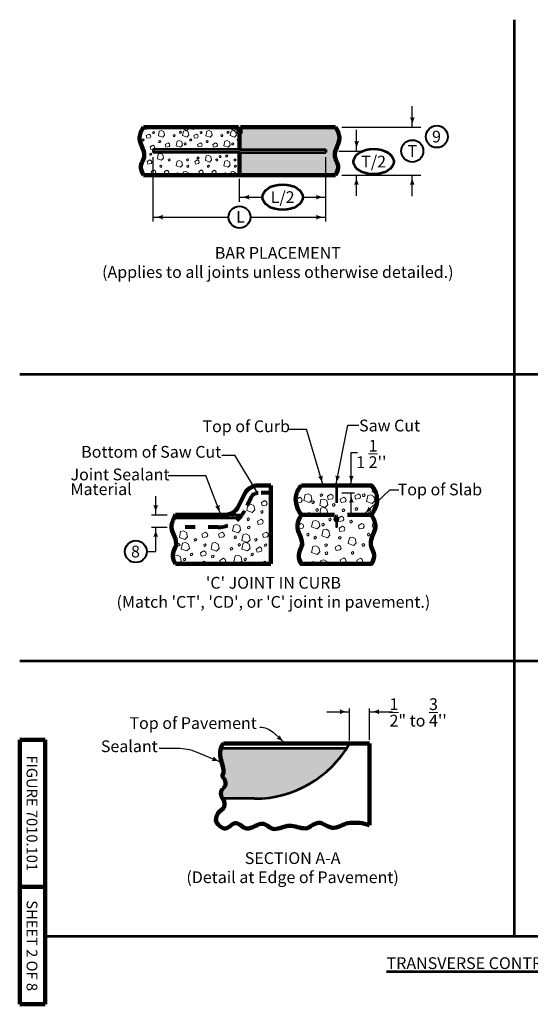
# Model space of a CAD drawing. Units: feet. Extents: x 10333 to 38756, y 8976 to 10990.
# Drawn here: x 13933 to 14975, y 8980 to 10990 of the extents above; entities that cross this region are included whole.
import ezdxf
from ezdxf.enums import TextEntityAlignment as Align

# ---------------------------------------------------------------- set-up
doc = ezdxf.new("R2010")
doc.units = ezdxf.units.FT
doc.header["$MEASUREMENT"] = 0
doc.linetypes.add('DGN Style 3', pattern=[94.098247, 67.213034, -26.885213])
doc.linetypes.add('DGN Style 5', pattern=[47.049124, 20.16391, -26.885213])
for name, color, linetype, lineweight in [('dsnStdBlock', 7, 'Continuous', 140), ('dsnStdLabel', 140, 'Continuous', 53), ('dsnStdLineWork', 7, 'Continuous', 30), ('Level 1', 7, 'Continuous', 0), ('Level 2', 7, 'Continuous', 0), ('Level 3', 7, 'Continuous', 0), ('Level 5', 7, 'Continuous', 0), ('Level 8', 7, 'Continuous', 0)]:
    doc.layers.add(name, color=color, linetype=linetype, lineweight=lineweight)
doc.styles.add('Style-Arial', font='arial.ttf')

# ---------------------------------------------------------------- blocks, each defined once
blk = doc.blocks.new('CIR35_1')
at = {"layer": 'Level 2', "color": 6, "linetype": 'Continuous', "lineweight": 40}
blk.add_circle((0, 0), 15, dxfattribs=at)
blk = doc.blocks.new('CIR35_3')
at = {"layer": 'Level 2', "color": 140, "linetype": 'Continuous', "lineweight": 40}
blk.add_circle((0, 0), 15.3, dxfattribs=at)
blk = doc.blocks.new('CIR35_4')
at = {"layer": 'Level 2', "color": 140, "linetype": 'Continuous', "lineweight": 40}
blk.add_circle((0, 0), 15.3, dxfattribs=at)
blk = doc.blocks.new('ELLP35')
at = {"layer": 'Level 2', "color": 140, "linetype": 'Continuous', "lineweight": 53}
blk.add_ellipse((0, 0), major_axis=(28, 0), ratio=0.628754, dxfattribs=at)
blk = doc.blocks.new('LT_5')
at = {"layer": 'dsnStdLabel', "linetype": 'Continuous', "lineweight": 30}
blk.add_hatch(color=256, dxfattribs=at).paths.add_polyline_path([(-200, 50, -0.156), (-200, -50, -0.123106), (0, 0, -0.123106)])

msp = doc.modelspace()

# ---------------------------------------------------------------- hatches: boundary and pattern name
at = {"layer": 'dsnStdLineWork', "linetype": 'Continuous', "lineweight": 0}
h = msp.add_hatch(color=254, dxfattribs=at)
edge = h.paths.add_edge_path()
edge.add_line((14383.3, 10760.5), (14383.3, 10757.4))
edge.add_line((14383.3, 10757.4), (14381.4, 10757.4))
edge.add_line((14381.4, 10757.4), (14381.4, 10724.9))
edge.add_line((14381.4, 10724.9), (14557.7, 10724.9))
edge.add_line((14557.7, 10724.9), (14557.7, 10718.8))
edge.add_line((14557.7, 10718.8), (14381.4, 10718.8))
edge.add_line((14381.4, 10718.8), (14381.4, 10672.9))
edge.add_line((14381.4, 10672.9), (14577.3, 10672.9))
edge.add_spline(control_points=[(14577.3, 10672.9), (14580.6, 10677.7), (14582.3, 10682.7), (14582.8, 10687.8), (14583.7, 10696.5), (14575.9, 10705.1), (14575.9, 10713.7), (14575.8, 10726), (14586.8, 10738.2), (14585.3, 10750.4), (14584.5, 10757.5), (14582, 10764.3), (14577.3, 10770.8)], knot_values=[0, 0, 0, 0, 0.155207, 0.155207, 0.155207, 0.416895, 0.416895, 0.416895, 0.786191, 0.786191, 0.786191, 1, 1, 1, 1], degree=3, periodic=0)
edge.add_line((14577.3, 10770.8), (14383.3, 10770.8))
edge.add_line((14383.3, 10770.8), (14383.3, 10767.4))
edge.add_line((14383.3, 10767.4), (14383.3, 10760.5))
edge.add_line((14383.3, 10760.5), (14383.3, 10760.5))
at = {"layer": 'Level 1', "linetype": 'Continuous', "lineweight": 0}
h = msp.add_hatch(color=253, dxfattribs=at)
edge = h.paths.add_edge_path()
edge.add_spline(control_points=[(14343, 9503), (14337, 9483.4), (14354.2, 9460.1), (14346.6, 9447.6)], knot_values=[0, 0, 0, 0, 1, 1, 1, 1], degree=3, periodic=0)
edge.add_spline(control_points=[(14346.6, 9447.6), (14346.3, 9444.6), (14350.9, 9439.7), (14353, 9432.4), (14353.1, 9426.9), (14347.5, 9420.4), (14343.8, 9416.5), (14343.2, 9405.7), (14346.7, 9399.8)], knot_values=[0, 0, 0, 0.142857, 0.285714, 0.428571, 0.571429, 0.714286, 0.857143, 1, 1, 1], degree=2, periodic=0)
edge.add_line((14346.7, 9399.8), (14411.9, 9399.8))
edge.add_arc((14411.9, 9623.8), 224, 270, 327.3586)
edge.add_line((14600.5, 9503), (14343, 9503))

# ---------------------------------------------------------------- linework, layer by layer
at = {"layer": 'dsnStdLineWork', "color": 7, "linetype": 'Continuous', "lineweight": 53}
for p, q in [((14942, 10990), (14942, 9119)), ((16022.2, 10265.8), (13932.5, 10265.8)), ((16022.2, 9680.8), (13932.5, 9680.8)), ((13984.5, 9119), (16022.2, 9119))]:
    msp.add_line(p, q, dxfattribs=at)
at = {"layer": 'Level 2', "color": 140, "linetype": 'Continuous', "lineweight": 30}
for p, q in [((14734.2, 10770.8), (14734.2, 10813.7)), ((14590.1, 10770.8), (14751.5, 10770.8)), ((14620.5, 10722.3), (14620.5, 10765)), ((14584.5, 10721.9), (14629.3, 10721.9)), ((14205.1, 10578), (14205.1, 10709.2)), ((14557.7, 10578), (14557.7, 10709.2)), ((14381.4, 10618), (14381.4, 10665.3)), ((14590.1, 10672.9), (14751.5, 10672.9)), ((14620.2, 10630.2), (14620.2, 10672.9)), ((14734, 10630), (14734, 10672.9)), ((14381.4, 10627.7), (14428.4, 10627.7)), ((14510.7, 10627.7), (14557.7, 10627.7)), ((14205.1, 10586.9), (14358.9, 10586.9)), ((14403.9, 10586.9), (14557.7, 10586.9)), ((14482.9, 10154.2), (14518.1, 10154.2)), ((14552.3, 10039.1), (14518.1, 10154.2)), ((14578, 10039.1), (14602.7, 10162.4)), ((14602.7, 10162.4), (14625.3, 10162.4)), ((14345.2, 10100.9), (14371.6, 10100.9)), ((14418.4, 10024.1), (14371.6, 10100.9)), ((14609.7, 10039.1), (14609.7, 10106.7)), ((14609.7, 10106.7), (14622.1, 10106.7)), ((14235.9, 10059.8), (14312.7, 10059.8)), ((14343.2, 9979.1), (14312.7, 10059.8)), ((14634, 9978.8), (14688, 10030)), ((14688, 10030), (14706.8, 10030)), ((14210.3, 9979.1), (14210.3, 10017)), ((14590.5, 10024.1), (14616.3, 10024.1)), ((14609.7, 9982), (14609.7, 10024.1)), ((14201.5, 9979.1), (14233.5, 9979.1)), ((14201.5, 9954.1), (14233.5, 9954.1)), ((14210.3, 9904.3), (14210.3, 9954.1)), ((14192.2, 9904.3), (14210.3, 9904.3)), ((14559.5, 9577.2), (14606.1, 9577.2)), ((14606.1, 9518.6), (14606.1, 9583.7)), ((14646.6, 9519.7), (14646.6, 9583.7)), ((14646.6, 9577.2), (14693.6, 9577.2)), ((14449.9, 9535.4), (14474.9, 9512.3)), ((14217.6, 9502.9), (14254.8, 9502.9)), ((14293, 9495.3), (14345, 9473.8))]:
    msp.add_line(p, q, dxfattribs=at)
at = {"layer": 'Level 2', "color": 7, "linetype": 'Continuous', "lineweight": 106}
for p, q in [((14379.5, 10770.8), (14185.5, 10770.8)), ((14379.5, 10757.4), (14379.5, 10770.8)), ((14379.5, 10767.4), (14383.3, 10767.4)), ((14381.4, 10757.4), (14379.5, 10757.4)), ((14381.4, 10757.4), (14383.3, 10757.4)), ((14381.4, 10724.9), (14381.4, 10757.4)), ((14383.3, 10757.4), (14383.3, 10770.8)), ((14383.3, 10770.8), (14577.3, 10770.8)), ((14381.4, 10672.9), (14381.4, 10718.8)), ((14185.5, 10672.9), (14381.4, 10672.9)), ((14381.4, 10672.9), (14577.3, 10672.9)), ((14445.6, 10039.1), (14419.2, 10039.1)), ((14445.6, 9879.1), (14445.6, 10039.1)), ((14392.3, 10022.6), (14378.9, 9995.7)), ((14352.1, 9979.1), (14250.6, 9979.1)), ((14250.6, 9879.1), (14445.6, 9879.1)), ((14348.6, 9512.3), (14646.6, 9512.3)), ((14646.6, 9512.3), (14646.6, 9503)), ((14646.6, 9503), (14646.6, 9345.6)), ((14646.6, 9503), (14646.6, 9448.2))]:
    msp.add_line(p, q, dxfattribs=at)
at = {"layer": 'Level 2', "color": 7, "linetype": 'Continuous', "lineweight": 53}
for p, q in [((14205.1, 10724.9), (14205.1, 10718.8)), ((14381.4, 10724.9), (14205.1, 10724.9)), ((14381.4, 10718.8), (14205.1, 10718.8)), ((14381.4, 10724.9), (14557.7, 10724.9)), ((14381.4, 10718.8), (14557.7, 10718.8)), ((14557.7, 10724.9), (14557.7, 10718.8)), ((14248.2, 9972.9), (14381.4, 9972.9)), ((14352.1, 9979.1), (14386.5, 9979.1)), ((14343, 9503), (14600.5, 9503)), ((14411.9, 9399.8), (14346.7, 9399.8))]:
    msp.add_line(p, q, dxfattribs=at)
at = {"layer": 'Level 2', "color": 7, "linetype": 'Continuous', "lineweight": 30}
for p, q in [((14578, 10039.1), (14578, 10024.1)), ((14580.5, 10039.1), (14580.5, 10024.1)), ((14578, 10024.1), (14580.5, 10024.1)), ((14250.6, 9979.1), (14248.2, 9972.9))]:
    msp.add_line(p, q, dxfattribs=at)
at = {"layer": 'Level 2', "color": 7, "linetype": 'DGN Style 5', "lineweight": 80}
for p, q in [((14405.7, 10015.9), (14391.5, 9987.3)), ((14445.6, 10024.1), (14419.2, 10024.1)), ((14337.8, 9954.1), (14243.5, 9954.1))]:
    msp.add_line(p, q, dxfattribs=at)
at = {"layer": 'Level 2', "color": 7, "linetype": 'DGN Style 5', "lineweight": 30}
for p, q in [((14578, 10024.1), (14578, 9979.1)), ((14580.5, 10024.1), (14580.5, 9979.1)), ((14577.3, 9979.1), (14577.3, 9967.9)), ((14581.1, 9979.1), (14581.1, 9967.9)), ((14577.3, 9967.9), (14581.1, 9967.9)), ((14578, 9967.9), (14578, 9954.1)), ((14578, 9954.1), (14580.5, 9954.1)), ((14580.5, 9967.9), (14580.5, 9954.1))]:
    msp.add_line(p, q, dxfattribs=at)
at = {"layer": 'Level 2', "color": 7, "linetype": 'DGN Style 3', "lineweight": 106}
msp.add_line((14507.8, 9979.1), (14650.6, 9979.1), dxfattribs=at)
at = {"layer": 'Level 2', "color": 7, "linetype": 'Continuous', "lineweight": 0, "flags": 128}
for points in [[(14180.9, 10754.3), (14177.5, 10750.8)], [(14179.7, 10759.8), (14180.9, 10754.3)], [(14252.9, 10770.8), (14252.9, 10770.2)], [(14252.9, 10770.2), (14254.9, 10770.4)], [(14254.9, 10770.4), (14255.3, 10770.8)], [(14265.1, 10766.9), (14265.9, 10770.8)], [(14273.9, 10763.8), (14265.1, 10766.9)], [(14278, 10768), (14273.9, 10763.8)], [(14277.3, 10770.8), (14278, 10768)], [(14349.9, 10770.8), (14350, 10770.2)], [(14350, 10770.2), (14351.9, 10770.4)], [(14351.9, 10770.4), (14352.3, 10770.8)], [(14362.1, 10766.9), (14362.9, 10770.8)], [(14371, 10763.8), (14362.1, 10766.9)], [(14375, 10768), (14371, 10763.8)], [(14374.4, 10770.8), (14375, 10768)], [(14180.1, 10689.6), (14181.1, 10690.8)], [(14181.1, 10690.8), (14180.2, 10691.7)], [(14265.7, 10672.9), (14267, 10679.2)], [(14267, 10679.2), (14271.8, 10680.2)], [(14271.8, 10680.2), (14276.5, 10677.7)], [(14276.5, 10677.7), (14277.5, 10672.9)], [(14362.8, 10672.9), (14364.1, 10679.2)], [(14364.1, 10679.2), (14368.9, 10680.2)], [(14368.9, 10680.2), (14373.5, 10677.7)], [(14373.5, 10677.7), (14374.6, 10672.9)], [(14190.8, 10673), (14190.5, 10672.9)], [(14190.9, 10672.9), (14190.8, 10673)], [(14287.8, 10673), (14287.6, 10672.9)], [(14288, 10672.9), (14287.8, 10673)], [(14432.8, 10039.1), (14432.8, 10038.8)], [(14432.8, 10038.8), (14435.3, 10039)], [(14435.3, 10039), (14435.4, 10039.1)], [(14556.2, 10039.1), (14556.2, 10038.9)], [(14556.2, 10038.9), (14558.7, 10039)], [(14558.7, 10039), (14558.8, 10039.1)], [(14587.8, 10038.9), (14587.4, 10039.1)], [(14652.6, 10026.4), (14654.2, 10034.5)], [(14512.9, 10008.6), (14515.4, 10020.7)], [(14515.4, 10020.7), (14521.5, 10022)], [(14521.5, 10022), (14527.4, 10018.7)], [(14529.3, 10009.9), (14524.1, 10004.6)], [(14527.4, 10018.7), (14529.3, 10009.9)], [(14660.1, 10023.7), (14652.6, 10026.4)], [(14524.1, 10004.6), (14512.9, 10008.6)], [(14444.5, 9973.3), (14445.6, 9978.8)], [(14445.6, 9972.9), (14444.5, 9973.3)], [(14367.2, 9946.4), (14369.7, 9958.4)], [(14369.7, 9958.4), (14375.8, 9959.7)], [(14375.8, 9959.7), (14381.8, 9956.5)], [(14381.8, 9956.5), (14383.7, 9947.7)], [(14507.5, 9961.8), (14500.2, 9957.6)], [(14500.2, 9957.6), (14501.9, 9950.9)], [(14501.9, 9950.9), (14510.4, 9952.3)], [(14511.1, 9959.2), (14507.5, 9961.8)], [(14510.4, 9952.3), (14512.1, 9955.1)], [(14512.1, 9955.1), (14511.1, 9959.2)], [(14652.6, 9954.6), (14655, 9966.6)], [(14658.5, 9952.4), (14652.6, 9954.6)], [(14655, 9966.6), (14656.7, 9967)], [(14249.3, 9936.4), (14248.2, 9935.8)], [(14251.6, 9933.9), (14249.3, 9936.4)], [(14249.8, 9931.6), (14251.6, 9933.9)], [(14378.5, 9942.3), (14367.2, 9946.4)], [(14383.7, 9947.7), (14378.5, 9942.3)], [(14508.4, 9916.4), (14508.6, 9915.2)], [(14508.6, 9915.2), (14511.1, 9915.4)], [(14510.9, 9920.5), (14509, 9919.5)], [(14513.2, 9918.1), (14510.9, 9920.5)], [(14511.1, 9915.4), (14513.2, 9918.1)], [(14246.8, 9886.8), (14248.6, 9895.3)], [(14248.6, 9895.3), (14254.7, 9896.6)], [(14254.7, 9896.6), (14260.6, 9893.4)], [(14260.6, 9893.4), (14262.5, 9884.6)], [(14504.6, 9890.9), (14503, 9890)], [(14508.3, 9888.2), (14504.6, 9890.9)], [(14652.6, 9902.4), (14653.4, 9906.6)], [(14655.2, 9901.4), (14652.6, 9902.4)], [(14257.4, 9879.2), (14248.9, 9882.3)], [(14262.5, 9884.6), (14257.4, 9879.2)], [(14309.4, 9884.6), (14302.1, 9880.4)], [(14302.1, 9880.4), (14302.4, 9879.1)], [(14313, 9881.9), (14309.4, 9884.6)], [(14313.7, 9879.1), (14313, 9881.9)], [(14433.2, 9884.6), (14426, 9880.4)], [(14426, 9880.4), (14426.3, 9879.1)], [(14436.8, 9881.9), (14433.2, 9884.6)], [(14437.5, 9879.1), (14436.8, 9881.9)], [(14506.7, 9881.2), (14507.5, 9881.4)], [(14507.5, 9881.4), (14509.2, 9884.2)], [(14509.2, 9884.2), (14508.3, 9888.2)], [(14532, 9883.7), (14529.1, 9882.1)], [(14529.1, 9882.1), (14529.5, 9879.1)], [(14534.2, 9881.2), (14532, 9883.7)], [(14532.6, 9879.1), (14534.2, 9881.2)], [(14546.2, 9879.1), (14547.6, 9886.1)], [(14547.6, 9886.1), (14553.7, 9887.5)], [(14553.7, 9887.5), (14559.7, 9884.2)], [(14559.7, 9884.2), (14560.8, 9879.1)], [(14646.2, 9363.5), (14646.6, 9363.5)]]:
    msp.add_lwpolyline(points, dxfattribs=at)
for points in [[(14188.6, 10769), (14189, 10766), (14190.9, 10766.2), (14192.6, 10768.3), (14190.8, 10770.2), (14188.6, 10769)], [(14190.8, 10753.3), (14192.1, 10748), (14198.7, 10749.1), (14200.1, 10751.3), (14199.3, 10754.5), (14196.5, 10756.6), (14190.8, 10753.3)], [(14204, 10760.5), (14204.4, 10757.5), (14206.4, 10757.6), (14208, 10759.7), (14206.2, 10761.7), (14204, 10760.5)], [(14217.6, 10762.6), (14222.4, 10763.6), (14227, 10761.1), (14228.5, 10754.2), (14224.5, 10750), (14215.7, 10753.1), (14217.6, 10762.6)], [(14246.2, 10754.6), (14246.7, 10751.6), (14248.6, 10751.8), (14250.3, 10753.9), (14248.5, 10755.8), (14246.2, 10754.6)], [(14258.9, 10760.9), (14259.4, 10757.9), (14261.3, 10758.1), (14263, 10760.2), (14261.2, 10762.1), (14258.9, 10760.9)], [(14267, 10762.7), (14271.8, 10763.8), (14276.5, 10761.2), (14278, 10754.3), (14273.9, 10750.1), (14265.1, 10753.3), (14267, 10762.7)], [(14285.6, 10769), (14286, 10766), (14288, 10766.2), (14289.6, 10768.3), (14287.8, 10770.2), (14285.6, 10769)], [(14287.8, 10753.3), (14289.2, 10748), (14295.8, 10749.1), (14297.1, 10751.3), (14296.4, 10754.5), (14293.5, 10756.6), (14287.8, 10753.3)], [(14301, 10760.5), (14301.5, 10757.5), (14303.4, 10757.6), (14305.1, 10759.7), (14303.3, 10761.7), (14301, 10760.5)], [(14314.7, 10762.6), (14319.4, 10763.6), (14324.1, 10761.1), (14325.6, 10754.2), (14321.5, 10750), (14312.7, 10753.1), (14314.7, 10762.6)], [(14343.3, 10754.6), (14343.7, 10751.6), (14345.7, 10751.8), (14347.3, 10753.9), (14345.5, 10755.8), (14343.3, 10754.6)], [(14356, 10760.9), (14356.4, 10757.9), (14358.4, 10758.1), (14360, 10760.2), (14358.2, 10762.1), (14356, 10760.9)], [(14364.1, 10762.7), (14368.9, 10763.8), (14373.5, 10761.2), (14375, 10754.3), (14371, 10750.1), (14362.1, 10753.3), (14364.1, 10762.7)], [(14182.6, 10745.5), (14183, 10742.5), (14185, 10742.7), (14186.6, 10744.8), (14184.8, 10746.7), (14182.6, 10745.5)], [(14199, 10730.5), (14200.4, 10725.3), (14207, 10726.3), (14208.3, 10728.6), (14207.6, 10731.7), (14204.7, 10733.8), (14199, 10730.5)], [(14216.4, 10742.4), (14216.9, 10739.4), (14218.8, 10739.5), (14220.5, 10741.6), (14218.7, 10743.6), (14216.4, 10742.4)], [(14229.9, 10735.2), (14231.2, 10729.9), (14237.8, 10731), (14239.2, 10733.2), (14238.4, 10736.4), (14235.6, 10738.5), (14229.9, 10735.2)], [(14254.1, 10742.2), (14258.9, 10743.3), (14263.6, 10740.7), (14265.1, 10733.8), (14261, 10729.6), (14252.2, 10732.8), (14254.1, 10742.2)], [(14268.5, 10737.6), (14269, 10734.6), (14270.9, 10734.7), (14272.6, 10736.8), (14270.8, 10738.8), (14268.5, 10737.6)], [(14279.6, 10745.5), (14280.1, 10742.5), (14282, 10742.7), (14283.7, 10744.8), (14281.9, 10746.7), (14279.6, 10745.5)], [(14295.7, 10735.5), (14297, 10730.3), (14303.6, 10731.4), (14305, 10733.6), (14304.2, 10736.7), (14301.4, 10738.8), (14295.7, 10735.5)], [(14313.5, 10742.4), (14313.9, 10739.4), (14315.9, 10739.5), (14317.5, 10741.6), (14315.7, 10743.6), (14313.5, 10742.4)], [(14326.9, 10735.2), (14328.3, 10729.9), (14334.9, 10731), (14336.2, 10733.2), (14335.5, 10736.4), (14332.6, 10738.5), (14326.9, 10735.2)], [(14351.2, 10742.2), (14356, 10743.3), (14360.6, 10740.7), (14362.1, 10733.8), (14358.1, 10729.6), (14349.3, 10732.8), (14351.2, 10742.2)], [(14365.6, 10737.6), (14366, 10734.6), (14368, 10734.7), (14369.6, 10736.8), (14367.8, 10738.8), (14365.6, 10737.6)], [(14376.7, 10745.5), (14377.1, 10742.5), (14379.1, 10742.7), (14380.7, 10744.8), (14378.9, 10746.7), (14376.7, 10745.5)], [(14198.1, 10716.5), (14198.6, 10713.5), (14200.5, 10713.6), (14202.2, 10715.7), (14200.4, 10717.6), (14198.1, 10716.5)], [(14215.5, 10715.6), (14220.3, 10716.6), (14224.9, 10714.1), (14226.4, 10707.2), (14222.4, 10703), (14213.6, 10706.1), (14215.5, 10715.6)], [(14353.2, 10712.6), (14353.7, 10709.6), (14355.6, 10709.8), (14357.2, 10711.9), (14355.5, 10713.8), (14353.2, 10712.6)], [(14192.9, 10700.4), (14194.2, 10695.2), (14200.8, 10696.2), (14202.2, 10698.5), (14201.4, 10701.6), (14198.6, 10703.7), (14192.9, 10700.4)], [(14218.8, 10692), (14219.3, 10689), (14221.2, 10689.2), (14222.8, 10691.3), (14221, 10693.2), (14218.8, 10692)], [(14236, 10704.9), (14236.5, 10701.9), (14238.4, 10702.1), (14240.1, 10704.2), (14238.3, 10706.1), (14236, 10704.9)], [(14254.1, 10701.3), (14258.9, 10702.4), (14263.6, 10699.8), (14265.1, 10692.9), (14261, 10688.7), (14252.2, 10691.9), (14254.1, 10701.3)], [(14273.3, 10704.6), (14273.8, 10701.6), (14275.7, 10701.8), (14277.4, 10703.9), (14275.6, 10705.8), (14273.3, 10704.6)], [(14289.9, 10700.4), (14291.3, 10695.2), (14297.9, 10696.2), (14299.2, 10698.5), (14298.5, 10701.6), (14295.6, 10703.7), (14289.9, 10700.4)], [(14294.8, 10708.9), (14295.2, 10705.9), (14297.2, 10706.1), (14298.8, 10708.2), (14297, 10710.1), (14294.8, 10708.9)], [(14313.6, 10712), (14318.4, 10713), (14323, 10710.5), (14324.5, 10703.6), (14320.5, 10699.4), (14311.7, 10702.6), (14313.6, 10712)], [(14315.9, 10692), (14316.3, 10689), (14318.2, 10689.2), (14319.9, 10691.3), (14318.1, 10693.2), (14315.9, 10692)], [(14333.1, 10704.9), (14333.5, 10701.9), (14335.5, 10702.1), (14337.1, 10704.2), (14335.3, 10706.1), (14333.1, 10704.9)], [(14340, 10711.7), (14340.5, 10708.7), (14342.4, 10708.9), (14344, 10711), (14342.2, 10712.9), (14340, 10711.7)], [(14351.2, 10701.3), (14356, 10702.4), (14360.6, 10699.8), (14362.1, 10692.9), (14358.1, 10688.7), (14349.3, 10691.9), (14351.2, 10701.3)], [(14370.4, 10704.6), (14370.8, 10701.6), (14372.8, 10701.8), (14374.4, 10703.9), (14372.6, 10705.8), (14370.4, 10704.6)], [(14201, 10679.9), (14202.3, 10674.7), (14208.9, 10675.7), (14210.3, 10678), (14209.5, 10681.1), (14206.7, 10683.2), (14201, 10679.9)], [(14227.6, 10679.6), (14229, 10674.4), (14235.6, 10675.4), (14236.9, 10677.7), (14236.2, 10680.8), (14233.3, 10682.9), (14227.6, 10679.6)], [(14252.5, 10676), (14252.9, 10673), (14254.9, 10673.2), (14256.5, 10675.3), (14254.7, 10677.2), (14252.5, 10676)], [(14274.1, 10691.6), (14274.5, 10688.6), (14276.5, 10688.7), (14278.1, 10690.8), (14276.3, 10692.8), (14274.1, 10691.6)], [(14298, 10679.9), (14299.4, 10674.7), (14306, 10675.7), (14307.3, 10678), (14306.6, 10681.1), (14303.7, 10683.2), (14298, 10679.9)], [(14324.7, 10679.6), (14326, 10674.4), (14332.6, 10675.4), (14334, 10677.7), (14333.2, 10680.8), (14330.4, 10682.9), (14324.7, 10679.6)], [(14349.6, 10676), (14350, 10673), (14351.9, 10673.2), (14353.6, 10675.3), (14351.8, 10677.2), (14349.6, 10676)], [(14371.1, 10691.6), (14371.6, 10688.6), (14373.5, 10688.7), (14375.2, 10690.8), (14373.4, 10692.8), (14371.1, 10691.6)], [(14497.4, 10010.8), (14499.1, 10004.1), (14507.5, 10005.4), (14509.2, 10008.3), (14508.3, 10012.3), (14504.6, 10015), (14497.4, 10010.8)], [(14547.6, 10010.2), (14553.7, 10011.5), (14559.7, 10008.3), (14561.6, 9999.5), (14556.4, 9994.1), (14545.1, 9998.1), (14547.6, 10010.2)], [(14546.1, 10020.7), (14546.6, 10016.9), (14549.1, 10017.1), (14551.2, 10019.7), (14548.9, 10022.2), (14546.1, 10020.7)], [(14560.8, 10017.3), (14562.6, 10010.6), (14571, 10012), (14572.7, 10014.9), (14571.7, 10018.9), (14568.1, 10021.5), (14560.8, 10017.3)], [(14587.2, 10011.1), (14588.9, 10004.5), (14597.3, 10005.8), (14599, 10008.7), (14598.1, 10012.7), (14594.5, 10015.3), (14587.2, 10011.1)], [(14616.8, 10018.2), (14618.5, 10011.5), (14627, 10012.8), (14628.7, 10015.7), (14627.7, 10019.7), (14624.1, 10022.4), (14616.8, 10018.2)], [(14632.8, 10020.5), (14633.4, 10016.7), (14635.8, 10016.9), (14637.9, 10019.5), (14635.6, 10022), (14632.8, 10020.5)], [(14643.5, 10018.6), (14649.6, 10019.9), (14655.6, 10016.6), (14657.5, 10007.9), (14652.3, 10002.5), (14641, 10006.5), (14643.5, 10018.6)], [(14398.5, 10000), (14404.7, 10001.3), (14410.6, 9998.1), (14412.5, 9989.3), (14407.3, 9983.9), (14396.1, 9988), (14398.5, 10000)], [(14426, 10004.4), (14427.7, 9997.7), (14436.1, 9999.1), (14437.8, 10002), (14436.8, 10006), (14433.2, 10008.6), (14426, 10004.4)], [(14529.1, 10006.2), (14529.7, 10002.4), (14532.1, 10002.5), (14534.2, 10005.2), (14532, 10007.7), (14529.1, 10006.2)], [(14537.3, 9990.5), (14537.9, 9986.7), (14540.4, 9986.9), (14542.5, 9989.5), (14540.2, 9992), (14537.3, 9990.5)], [(14547.6, 9992.8), (14553.7, 9994.1), (14559.7, 9990.9), (14561.6, 9982.1), (14556.4, 9976.7), (14545.1, 9980.8), (14547.6, 9992.8)], [(14571.3, 10000.8), (14571.9, 9997), (14574.4, 9997.2), (14576.5, 9999.9), (14574.2, 10002.4), (14571.3, 10000.8)], [(14591, 9989.9), (14591.6, 9986.1), (14594.1, 9986.3), (14596.2, 9989), (14593.9, 9991.5), (14591, 9989.9)], [(14617.7, 9992.7), (14618.2, 9988.8), (14620.7, 9989), (14622.8, 9991.7), (14620.5, 9994.2), (14617.7, 9992.7)], [(14396.9, 9971.4), (14397.5, 9967.6), (14400, 9967.7), (14402.1, 9970.4), (14399.8, 9972.9), (14396.9, 9971.4)], [(14418.1, 9966), (14419.8, 9959.3), (14428.2, 9960.7), (14430, 9963.5), (14429, 9967.5), (14425.4, 9970.2), (14418.1, 9966)], [(14424.8, 9986.5), (14425.4, 9982.6), (14427.9, 9982.8), (14430, 9985.5), (14427.7, 9988), (14424.8, 9986.5)], [(14521.1, 9982.5), (14521.6, 9978.7), (14524.1, 9978.8), (14526.2, 9981.5), (14523.9, 9984), (14521.1, 9982.5)], [(14563.7, 9970.8), (14564.3, 9967), (14566.7, 9967.2), (14568.8, 9969.9), (14566.5, 9972.3), (14563.7, 9970.8)], [(14582.5, 9972.2), (14584.2, 9965.5), (14592.6, 9966.8), (14594.3, 9969.7), (14593.4, 9973.7), (14589.7, 9976.4), (14582.5, 9972.2)], [(14645.4, 9984.5), (14646, 9980.6), (14648.5, 9980.8), (14650.6, 9983.5), (14648.3, 9986), (14645.4, 9984.5)], [(14397.9, 9954.7), (14398.4, 9950.9), (14400.9, 9951.1), (14403, 9953.8), (14400.7, 9956.3), (14397.9, 9954.7)], [(14531.2, 9966.6), (14537.3, 9967.9), (14543.2, 9964.7), (14545.1, 9955.9), (14540, 9950.6), (14528.7, 9954.6), (14531.2, 9966.6)], [(14549.5, 9960.7), (14550.1, 9956.9), (14552.6, 9957.1), (14554.7, 9959.7), (14552.4, 9962.2), (14549.5, 9960.7)], [(14552, 9948.6), (14558.1, 9950), (14564.1, 9946.7), (14566, 9937.9), (14560.8, 9932.6), (14549.5, 9936.6), (14552, 9948.6)], [(14584.7, 9951.7), (14586.4, 9945), (14594.8, 9946.3), (14596.6, 9949.2), (14595.6, 9953.2), (14592, 9955.9), (14584.7, 9951.7)], [(14606.9, 9966.8), (14607.4, 9963), (14609.9, 9963.2), (14612, 9965.8), (14609.7, 9968.3), (14606.9, 9966.8)], [(14624.1, 9957.6), (14625.8, 9950.9), (14634.2, 9952.3), (14635.9, 9955.1), (14635, 9959.2), (14631.3, 9961.8), (14624.1, 9957.6)], [(14261, 9945.3), (14267.2, 9946.6), (14273.1, 9943.4), (14275, 9934.6), (14269.8, 9929.2), (14258.6, 9933.2), (14261, 9945.3)], [(14288.7, 9929.5), (14289.3, 9925.7), (14291.8, 9925.9), (14293.9, 9928.6), (14291.6, 9931), (14288.7, 9929.5)], [(14304.6, 9939.8), (14306.3, 9933.1), (14314.7, 9934.5), (14316.4, 9937.4), (14315.5, 9941.4), (14311.8, 9944), (14304.6, 9939.8)], [(14338.6, 9939.5), (14340.3, 9932.8), (14348.7, 9934.1), (14350.5, 9937), (14349.5, 9941), (14345.9, 9943.7), (14338.6, 9939.5)], [(14370.3, 9934.9), (14370.9, 9931), (14373.4, 9931.2), (14375.5, 9933.9), (14373.2, 9936.4), (14370.3, 9934.9)], [(14388.9, 9938.9), (14395, 9940.2), (14400.9, 9937), (14402.8, 9928.2), (14397.7, 9922.8), (14386.4, 9926.8), (14388.9, 9938.9)], [(14412.6, 9929.5), (14413.1, 9925.7), (14415.6, 9925.9), (14417.7, 9928.6), (14415.4, 9931), (14412.6, 9929.5)], [(14428.4, 9939.8), (14430.2, 9933.1), (14438.6, 9934.5), (14440.3, 9937.4), (14439.3, 9941.4), (14435.7, 9944), (14428.4, 9939.8)], [(14518.8, 9940.2), (14519.3, 9936.4), (14521.8, 9936.6), (14523.9, 9939.3), (14521.6, 9941.8), (14518.8, 9940.2)], [(14533.5, 9933.9), (14534.1, 9930.1), (14536.5, 9930.3), (14538.6, 9933), (14536.3, 9935.5), (14533.5, 9933.9)], [(14583.6, 9933.7), (14584.1, 9929.9), (14586.6, 9930.1), (14588.7, 9932.8), (14586.4, 9935.3), (14583.6, 9933.7)], [(14605.7, 9932.6), (14611.8, 9933.9), (14617.8, 9930.7), (14619.7, 9921.9), (14614.5, 9916.5), (14603.2, 9920.5), (14605.7, 9932.6)], [(14642.6, 9940.2), (14643.2, 9936.4), (14645.7, 9936.6), (14647.8, 9939.3), (14645.5, 9941.8), (14642.6, 9940.2)], [(14254.7, 9919.2), (14255.3, 9915.4), (14257.8, 9915.6), (14259.9, 9918.2), (14257.6, 9920.7), (14254.7, 9919.2)], [(14265, 9921.5), (14271.1, 9922.8), (14277.1, 9919.6), (14279, 9910.8), (14273.8, 9905.4), (14262.5, 9909.4), (14265, 9921.5)], [(14308.4, 9918.6), (14309, 9914.8), (14311.5, 9915), (14313.6, 9917.7), (14311.3, 9920.2), (14308.4, 9918.6)], [(14325.8, 9921.3), (14331.9, 9922.6), (14337.8, 9919.4), (14339.8, 9910.6), (14334.6, 9905.2), (14323.3, 9909.3), (14325.8, 9921.3)], [(14362.3, 9911.2), (14362.9, 9907.3), (14365.4, 9907.5), (14367.5, 9910.2), (14365.2, 9912.7), (14362.3, 9911.2)], [(14378.6, 9919.2), (14379.1, 9915.4), (14381.6, 9915.6), (14383.7, 9918.2), (14381.4, 9920.7), (14378.6, 9919.2)], [(14388.9, 9921.5), (14395, 9922.8), (14400.9, 9919.6), (14402.8, 9910.8), (14397.7, 9905.4), (14386.4, 9909.4), (14388.9, 9921.5)], [(14415.4, 9909.4), (14417.2, 9902.8), (14425.6, 9904.1), (14427.3, 9907), (14426.3, 9911), (14422.7, 9913.7), (14415.4, 9909.4)], [(14432.3, 9918.6), (14432.8, 9914.8), (14435.3, 9915), (14437.4, 9917.7), (14435.1, 9920.2), (14432.3, 9918.6)], [(14531.2, 9914.4), (14537.3, 9915.8), (14543.2, 9912.5), (14545.1, 9903.7), (14540, 9898.4), (14528.7, 9902.4), (14531.2, 9914.4)], [(14555.7, 9918.6), (14556.2, 9914.8), (14558.7, 9915), (14560.8, 9917.7), (14558.5, 9920.2), (14555.7, 9918.6)], [(14576.9, 9913.3), (14578.6, 9906.6), (14587, 9907.9), (14588.7, 9910.8), (14587.8, 9914.8), (14584.1, 9917.5), (14576.9, 9913.3)], [(14631.9, 9919), (14632.5, 9915.2), (14635, 9915.4), (14637.1, 9918.1), (14634.8, 9920.5), (14631.9, 9919)], [(14266.9, 9889.4), (14267.5, 9885.6), (14270, 9885.7), (14272.1, 9888.4), (14269.8, 9890.9), (14266.9, 9889.4)], [(14281.1, 9899.5), (14281.6, 9895.7), (14284.1, 9895.9), (14286.2, 9898.6), (14283.9, 9901), (14281.1, 9899.5)], [(14301.4, 9901.5), (14303.1, 9894.8), (14311.6, 9896.1), (14313.3, 9899), (14312.3, 9903), (14308.7, 9905.7), (14301.4, 9901.5)], [(14324.3, 9895.5), (14324.8, 9891.7), (14327.3, 9891.9), (14329.4, 9894.5), (14327.1, 9897), (14324.3, 9895.5)], [(14341.5, 9886.3), (14343.2, 9879.6), (14351.6, 9881), (14353.3, 9883.8), (14352.4, 9887.8), (14348.7, 9890.5), (14341.5, 9886.3)], [(14372.4, 9895.3), (14378.6, 9896.6), (14384.5, 9893.4), (14386.4, 9884.6), (14381.2, 9879.2), (14369.9, 9883.3), (14372.4, 9895.3)], [(14390.8, 9889.4), (14391.4, 9885.6), (14393.8, 9885.7), (14395.9, 9888.4), (14393.7, 9890.9), (14390.8, 9889.4)], [(14404.9, 9899.5), (14405.5, 9895.7), (14408, 9895.9), (14410.1, 9898.6), (14407.8, 9901), (14404.9, 9899.5)], [(14556.6, 9902), (14557.2, 9898.2), (14559.7, 9898.4), (14561.8, 9901.1), (14559.5, 9903.5), (14556.6, 9902)], [(14587.2, 9887.1), (14588.9, 9880.4), (14597.3, 9881.7), (14599, 9884.6), (14598.1, 9888.6), (14594.5, 9891.3), (14587.2, 9887.1)], [(14609.9, 9902.6), (14610.5, 9898.8), (14613, 9899), (14615.1, 9901.6), (14612.8, 9904.1), (14609.9, 9902.6)], [(14621.2, 9886.7), (14622.9, 9880), (14631.3, 9881.4), (14633.1, 9884.2), (14632.1, 9888.2), (14628.5, 9890.9), (14621.2, 9886.7)]]:
    msp.add_lwpolyline(points, close=True, dxfattribs=at)
at = {"layer": 'Level 2', "color": 7, "linetype": 'Continuous', "lineweight": 30, "flags": 128}
for points in [[(14380.8, 10763.4), (14380.3, 10762.9), (14379.7, 10761.7), (14379.6, 10760.5), (14380, 10758.7), (14380.7, 10757.8), (14381.4, 10757.5), (14382.3, 10758), (14382.9, 10759), (14383.2, 10760.4), (14383, 10761.5), (14382.7, 10762.5), (14382.3, 10763.2), (14381.9, 10763.5), (14380.8, 10763.4)], [(14381, 10763.2), (14380.6, 10762.8), (14380, 10761.6), (14379.9, 10760.6), (14380.2, 10758.9), (14380.8, 10758), (14381.4, 10757.8), (14382.1, 10758.2), (14382.7, 10759.1), (14382.9, 10760.4), (14382.8, 10761.5), (14382.5, 10762.4), (14382.1, 10763), (14381.8, 10763.2), (14380.8, 10763.1)], [(14381.2, 10763), (14380.8, 10762.6), (14380.2, 10761.6), (14380.1, 10760.6), (14380.4, 10759), (14381, 10758.2), (14381.4, 10758.1), (14381.9, 10758.4), (14382.4, 10759.2), (14382.7, 10760.4), (14382.6, 10761.4), (14382.3, 10762.3), (14381.9, 10762.8), (14381.7, 10763), (14380.8, 10762.9)], [(14381.4, 10762.9), (14381, 10762.5), (14380.5, 10761.5), (14380.4, 10760.6), (14380.7, 10759.1), (14381.1, 10758.4), (14381.3, 10758.4), (14381.8, 10758.6), (14382.2, 10759.3), (14382.4, 10760.4), (14382.3, 10761.4), (14382, 10762.2), (14381.7, 10762.6), (14381.6, 10762.7), (14380.9, 10762.6)], [(14381.5, 10762.7), (14381.2, 10762.3), (14380.7, 10761.4), (14380.6, 10760.6), (14380.9, 10759.2), (14381.3, 10758.6), (14381.3, 10758.6), (14381.6, 10758.8), (14382, 10759.4), (14382.2, 10760.4), (14382.1, 10761.3), (14381.8, 10762.1), (14381.5, 10762.4), (14380.9, 10762.4)], [(14381.7, 10762.5), (14381.4, 10762.2), (14381, 10761.4), (14380.9, 10760.6), (14381.1, 10759.3), (14381.4, 10758.9), (14381.4, 10758.9), (14381.7, 10759.5), (14381.9, 10760.4), (14381.8, 10761.3), (14381.6, 10761.9), (14381.4, 10762.2), (14380.9, 10762.1)], [(14381.9, 10762.3), (14381.6, 10762), (14381.2, 10761.3), (14381.1, 10760.6), (14381.4, 10759.4), (14381.5, 10759.6), (14381.7, 10760.4), (14381.6, 10761.2), (14381.4, 10761.8), (14381.3, 10761.9), (14380.9, 10761.9)], [(14382.1, 10762.2), (14381.8, 10761.9), (14381.4, 10761.2), (14381.4, 10760.6), (14381.3, 10761.2), (14381.2, 10761.7), (14380.9, 10761.6)], [(14249.9, 9977.2), (14251.8, 9979.1)], [(14254, 9972.9), (14260.3, 9979.1)], [(14262.5, 9972.9), (14268.8, 9979.1)], [(14271, 9972.9), (14277.2, 9979.1)], [(14279.5, 9972.9), (14285.7, 9979.1)], [(14288, 9972.9), (14294.2, 9979.1)], [(14296.4, 9972.9), (14302.7, 9979.1)], [(14304.9, 9972.9), (14311.2, 9979.1)], [(14313.4, 9972.9), (14319.7, 9979.1)], [(14321.9, 9972.9), (14328.2, 9979.1)], [(14330.4, 9972.9), (14336.6, 9979.1)], [(14338.9, 9972.9), (14345.1, 9979.1)], [(14347.4, 9972.9), (14353.6, 9979.1)], [(14355.8, 9972.9), (14362.1, 9979.1)], [(14364.3, 9972.9), (14370.6, 9979.1)], [(14372.8, 9972.9), (14379.1, 9979.1)]]:
    msp.add_lwpolyline(points, dxfattribs=at)
at = {"layer": 'Level 2', "color": 7, "linetype": 'Continuous', "lineweight": 106}
msp.add_arc((14419.2, 10009.1), 30, 90, 153.4349, dxfattribs=at)
at = {"layer": 'Level 2', "color": 7, "linetype": 'DGN Style 5', "lineweight": 80, "extrusion": (0, 0, -1)}
for centre, radius, start, end in [((-14419.2, 10009.1), 15, 26.565, 90), ((-14337.8, 10014.1), 60, 215.6853, 230.4289)]:
    msp.add_arc(centre, radius, start, end, dxfattribs=at)
at = {"layer": 'Level 2', "color": 7, "linetype": 'Continuous', "lineweight": 106, "extrusion": (0, 0, -1)}
msp.add_arc((-14352.1, 10009.1), 30, 206.5651, 270, dxfattribs=at)
at = {"layer": 'Level 2', "color": 7, "linetype": 'DGN Style 5', "lineweight": 80}
for start, end in [(324.3147, 333.435), (270, 309.5711)]:
    msp.add_arc((14337.8, 10014.1), 60, start, end, dxfattribs=at)
at = {"layer": 'Level 2', "color": 140, "linetype": 'Continuous', "lineweight": 30, "extrusion": (0, 0, -1)}
for centre, radius, end in [((-14422.8, 9505.9), 40, 132.6211), ((-14254.8, 9402.9), 100, 112.4842)]:
    msp.add_arc(centre, radius, 90, end, dxfattribs=at)
at = {"layer": 'Level 2', "color": 7, "linetype": 'Continuous', "lineweight": 53}
msp.add_arc((14411.9, 9623.8), 224, 270, 330.152, dxfattribs=at)
at = {"layer": 'Level 2', "color": 7, "linetype": 'Continuous', "lineweight": 30}
for centre, major_axis, ratio in [((14381.4, 10760.5), (0, 3.13), 0.6), ((14579.2, 9970.4), (0, 2.5), 0.75)]:
    msp.add_ellipse(centre, major_axis=major_axis, ratio=ratio, dxfattribs=at)
at = {"layer": 'Level 2', "color": 7, "linetype": 'Continuous', "lineweight": 106}
for points, knots in [([(14185.5, 10770.8), (14180.7, 10764.3), (14178.3, 10757.5), (14177.4, 10750.4), (14176, 10738.2), (14187, 10726), (14186.9, 10713.7), (14186.9, 10705.1), (14179.1, 10696.5), (14180, 10687.8), (14180.5, 10682.7), (14182.1, 10677.7), (14185.5, 10672.9)], [0, 0, 0, 0, 0.213814, 0.213814, 0.213814, 0.5831, 0.5831, 0.5831, 0.844786, 0.844786, 0.844786, 1, 1, 1, 1]), ([(14577.3, 10770.8), (14582, 10764.3), (14584.5, 10757.5), (14585.3, 10750.4), (14586.8, 10738.2), (14575.8, 10726), (14575.9, 10713.7), (14575.9, 10705.1), (14583.7, 10696.5), (14582.8, 10687.8), (14582.3, 10682.7), (14580.6, 10677.7), (14577.3, 10672.9)], [0, 0, 0, 0, 0.213809, 0.213809, 0.213809, 0.583105, 0.583105, 0.583105, 0.844793, 0.844793, 0.844793, 1, 1, 1, 1]), ([(14507.8, 10039.1), (14501.5, 10032.1), (14497.4, 10024.2), (14496.4, 10016.3), (14494.7, 10004.3), (14499, 9990.5), (14507.8, 9979.1), (14503, 9972.5), (14500.4, 9965.5), (14499.6, 9958.3), (14498.1, 9945.8), (14509.4, 9933.3), (14509.3, 9920.9), (14509.2, 9912), (14501.3, 9903.2), (14502.2, 9894.4), (14502.7, 9889.2), (14504.4, 9884.1), (14507.8, 9879.1), (14555.4, 9879.1), (14603, 9879.1), (14650.6, 9879.1), (14654, 9884.1), (14655.7, 9889.2), (14656.3, 9894.4), (14657.1, 9903.2), (14649.2, 9912), (14649.2, 9920.9), (14649.1, 9933.3), (14660.3, 9945.8), (14658.8, 9958.3), (14658, 9965.5), (14655.5, 9972.5), (14650.6, 9979.1), (14659.5, 9990.5), (14663.7, 10004.3), (14662.1, 10016.3), (14661, 10024.2), (14657, 10032.1), (14650.6, 10039.1), (14603, 10039.1), (14555.4, 10039.1), (14507.8, 10039.1)], [0, 0, 0, 0, 0.066116, 0.066116, 0.066116, 0.166667, 0.166667, 0.166667, 0.202301, 0.202301, 0.202301, 0.263849, 0.263849, 0.263849, 0.30746, 0.30746, 0.30746, 0.333333, 0.333333, 0.333333, 0.5, 0.5, 0.5, 0.525873, 0.525873, 0.525873, 0.569485, 0.569485, 0.569485, 0.631032, 0.631032, 0.631032, 0.666667, 0.666667, 0.666667, 0.767217, 0.767217, 0.767217, 0.833333, 0.833333, 0.833333, 1, 1, 1, 1]), ([(14246.2, 9967.9), (14244.2, 9964.8), (14242.9, 9961.6), (14242.4, 9958.3), (14240.6, 9945.8), (14252.2, 9933.3), (14252.1, 9920.9), (14252, 9912), (14244.1, 9903.2), (14245, 9894.4), (14245.5, 9889.2), (14247.2, 9884.1), (14250.6, 9879.1)], [0, 0, 0, 0, 0.111174, 0.111174, 0.111174, 0.528669, 0.528669, 0.528669, 0.824498, 0.824498, 0.824498, 1, 1, 1, 1]), ([(14646.6, 9345.6), (14633.8, 9350.6), (14619.8, 9351.1), (14607.2, 9350.6), (14596.2, 9350.2), (14585.3, 9340.9), (14574.3, 9340.1), (14563.7, 9339.3), (14553.1, 9351.2), (14542.5, 9350.6), (14533.3, 9350), (14525.2, 9339.4), (14515.8, 9339.2), (14505.2, 9338.8), (14494.2, 9344.5), (14483.5, 9344.4), (14472.9, 9344.3), (14462.4, 9337.6), (14452.1, 9337.7), (14444, 9337.8), (14437.4, 9347.8), (14429.7, 9348.7), (14418.9, 9349.9), (14407, 9338), (14396.4, 9338.7), (14388.9, 9339.1), (14381.9, 9349.3), (14374.5, 9350.1), (14366.3, 9351), (14357.7, 9336.3), (14349.3, 9339.2), (14343.7, 9341.1), (14338.8, 9345), (14335, 9350.6), (14331.1, 9356.4), (14334.4, 9364.3), (14336.9, 9369.6), (14339.4, 9374.8), (14348.7, 9377.8), (14350.2, 9382.9), (14351.7, 9387.6), (14351, 9395.5), (14346.7, 9399.8)], [0, 0, 0, 0, 0.102858, 0.102858, 0.102858, 0.191888, 0.191888, 0.191888, 0.278581, 0.278581, 0.278581, 0.353478, 0.353478, 0.353478, 0.438158, 0.438158, 0.438158, 0.521098, 0.521098, 0.521098, 0.585422, 0.585422, 0.585422, 0.675264, 0.675264, 0.675264, 0.739047, 0.739047, 0.739047, 0.810071, 0.810071, 0.810071, 0.857299, 0.857299, 0.857299, 0.906716, 0.906716, 0.906716, 0.955395, 0.955395, 0.955395, 1, 1, 1, 1])]:
    msp.add_open_spline(points, degree=3, knots=knots, dxfattribs=at)
for points, degree in [([(14250.6, 9979.1), (14248.1, 9975.6), (14246.7, 9971.9), (14246.2, 9967.9)], 3), ([(14348.6, 9512.3), (14346, 9509.6), (14344.3, 9506.6), (14343, 9503)], 3), ([(14343, 9503), (14337, 9483.4), (14354.2, 9460.1), (14346.6, 9447.6)], 3), ([(14346.7, 9399.8), (14343.2, 9405.7), (14343.8, 9416.5), (14347.5, 9420.4), (14353.1, 9426.9), (14353, 9432.4), (14350.9, 9439.7), (14346.3, 9444.6), (14346.6, 9447.6)], 2)]:
    msp.add_open_spline(points, degree=degree, dxfattribs=at)
at = {"layer": 'Level 2', "color": 7, "linetype": 'Continuous', "lineweight": 0}
msp.add_point((14607.1, 9931.8), dxfattribs=at)
at = {"layer": 'Level 3', "color": 7, "linetype": 'Continuous', "lineweight": 106, "flags": 128}
for points in [[(14578.6, 9972.4), (14579.2, 9972.6), (14579.7, 9972.4), (14580.5, 9971.8), (14580.9, 9971.1), (14580.9, 9970), (14580.6, 9969.2), (14580, 9968.4), (14579.6, 9968), (14579, 9968.1), (14578.2, 9968.6), (14577.7, 9969.3), (14577.5, 9970.2), (14577.6, 9971.2), (14578.2, 9972.1), (14578.6, 9972.4)], [(14578.8, 9971.9), (14579.2, 9972.1), (14579.5, 9972), (14580.1, 9971.5), (14580.4, 9970.9), (14580.4, 9970.1), (14580.2, 9969.4), (14579.6, 9968.8), (14579.4, 9968.5), (14579.1, 9968.6), (14578.6, 9968.9), (14578.1, 9969.5), (14578, 9970.3), (14578.1, 9971.1), (14578.5, 9971.8), (14578.8, 9971.9)], [(14579, 9971.4), (14579.2, 9971.5), (14579.7, 9971.1), (14579.9, 9970.8), (14579.9, 9970.2), (14579.7, 9969.7), (14579.3, 9969.1), (14579.2, 9969.1), (14578.9, 9969.3), (14578.6, 9969.7), (14578.5, 9970.3), (14578.6, 9970.9), (14578.9, 9971.4), (14579, 9971.5)], [(14579.1, 9971), (14579.3, 9970.8), (14579.4, 9970.7), (14579.4, 9970.2), (14579.3, 9969.9), (14579.2, 9969.8), (14579.1, 9969.9), (14579, 9970.3), (14579.1, 9970.8), (14579.2, 9971), (14579.3, 9971)]]:
    msp.add_lwpolyline(points, dxfattribs=at)
at = {"layer": 'Level 5', "color": 7, "linetype": 'Continuous', "lineweight": 140}
for p, q in [((13932.5, 8980), (13932.5, 9520)), ((13984.5, 9520), (13932.5, 9520)), ((13984.5, 8980), (13984.5, 9520)), ((13984.5, 9220), (13932.5, 9220)), ((13984.5, 8980), (13932.5, 8980))]:
    msp.add_line(p, q, dxfattribs=at)

# ---------------------------------------------------------------- block references
at = {"layer": 'dsnStdLabel', "linetype": 'Continuous', "lineweight": 30, "xscale": 0.1, "yscale": 0.1, "zscale": 0.1}
for p, rotation in [((14734.2, 10770.8), 270), ((14620.5, 10722.3), 270), ((14620.2, 10672.9), 90), ((14734, 10672.9), 90), ((14381.4, 10627.7), 180), ((14205.1, 10586.9), 180), ((14552.3, 10039.1), 286.5659981184112), ((14578, 10039.1), 258.6465264642311), ((14609.7, 10039.1), 270), ((14418.4, 10024.1), 301.4007648689717), ((14609.7, 10024.1), 90), ((14210.3, 9979.1), 270), ((14343.2, 9979.1), 290.747087093101), ((14634, 9978.8), 223.4859776776337), ((14210.3, 9954.1), 90), ((14646.6, 9577.2), 180), ((14474.9, 9512.3), 317.3811824021842), ((14345, 9473.8), 337.5165121227726)]:
    msp.add_blockref('LT_5', p, dxfattribs=dict(at, rotation=rotation))
for p in [(14557.7, 10627.7), (14557.7, 10586.9), (14606.1, 9577.2)]:
    msp.add_blockref('LT_5', p, dxfattribs=at)
at = {"layer": 'Level 2', "color": 6, "linetype": 'Continuous', "lineweight": 40, "xscale": 1.5, "yscale": 1.5, "zscale": 1.5}
for p in [(14784.3, 10751.4), (14169.7, 9904.3)]:
    msp.add_blockref('CIR35_1', p, dxfattribs=at)
at = {"layer": 'Level 2', "color": 140, "linetype": 'Continuous', "lineweight": 40, "xscale": 1.469252332967012, "yscale": 1.469252332967012, "zscale": 1.469252332967012}
for name, p in [('CIR35_3', (14734.2, 10721.9)), ('CIR35_4', (14381.4, 10586.9))]:
    msp.add_blockref(name, p, dxfattribs=at)
at = {"layer": 'Level 2', "color": 140, "linetype": 'Continuous', "lineweight": 53, "xscale": 1.469252332967012, "yscale": 1.469252332967012, "zscale": 1.469252332967012, "rotation": 180}
for p in [(14655.2, 10700.3), (14469.5, 10627.7)]:
    msp.add_blockref('ELLP35', p, dxfattribs=at)

# ---------------------------------------------------------------- texts
at = {"layer": 'dsnStdBlock', "color": 7, "lineweight": 140, "char_height": 22, "attachment_point": 5, "rotation": 270, "line_spacing_factor": 1.145455, "style": 'Style-Arial'}
for s, insert in [('FIGURE 7010.101', (13954.8, 9370)), ('SHEET 2 OF 8', (13954.8, 9099.7))]:
    msp.add_mtext(s, dxfattribs=dict(at, insert=insert))
at = {"layer": 'Level 3', "color": 6, "linetype": 'Continuous', "lineweight": 0, "style": 'Style-Arial'}
for s, p in [('9', (14783.6, 10751.4)), ('8', (14169, 9904.3))]:
    msp.add_text(s, height=24, dxfattribs=at).set_placement(p, align=Align.MIDDLE_CENTER)
at = {"layer": 'Level 3', "color": 140, "linetype": 'Continuous', "lineweight": 0, "style": 'Style-Arial'}
for s, p in [('T', (14734.2, 10721.9)), ('T/2', (14655.2, 10700.3)), ('L/2', (14469.5, 10627.7)), ('L', (14383.4, 10587.5)), ('Sealant', (14156.3, 9506.8))]:
    msp.add_text(s, height=24, dxfattribs=at).set_placement(p, align=Align.MIDDLE_CENTER)
for s, p in [('Top of Curb', (14305.8, 10160)), ('Top of Slab', (14704.4, 10031))]:
    msp.add_text(s, height=24, dxfattribs=at).set_placement(p, align=Align.MIDDLE_LEFT)
for s, p in [('Saw Cut', (14750.2, 10161.5)), ('Bottom of Saw Cut', (14344.1, 10107.8)), ('Top of Pavement', (14416.7, 9554.1))]:
    msp.add_text(s, height=24, dxfattribs=at).set_placement(p, align=Align.MIDDLE_RIGHT)
at = {"layer": 'Level 3', "color": 7, "linetype": 'Continuous', "lineweight": 0, "char_height": 24, "attachment_point": 5, "line_spacing_factor": 0.975, "style": 'Style-Arial'}
for s, insert in [('\\fArial|b1|i0|c00|p39;BAR PLACEMENT\\P\\fArial|b0|i0|c00|p39;(Applies to all joints unless otherwise detailed.)', (14459.6, 10494.4)), ("\\fArial|b1|i0|c00|p39;'C' JOINT IN CURB\\P\\fArial|b0|i0|c00|p39;(Match 'CT', 'CD', or 'C' joint in pavement.)", (14450.6, 9821))]:
    msp.add_mtext(s, dxfattribs=dict(at, insert=insert))
at = {"layer": 'Level 3', "color": 140, "linetype": 'Continuous', "lineweight": 0, "char_height": 24, "style": 'Style-Arial'}
for s, insert, attachment_point, line_spacing_factor in [("1 {\\A1;\\S1/2;}''", (14619.6, 10103.5), 4, 1.4), ('Joint Sealant\\PMaterial\\P', (14036.3, 10073.6), 1, 0.75), ('{\\A1;\\S1/2;}" to {\\A1;\\S3/4;}\'\'', (14804.7, 9575.9), 6, 1.4)]:
    msp.add_mtext(s, dxfattribs=dict(at, insert=insert, attachment_point=attachment_point, line_spacing_factor=line_spacing_factor))
at = {"layer": 'Level 3', "color": 200, "linetype": 'Continuous', "lineweight": 0, "insert": (14489.8, 9258.9), "char_height": 24, "attachment_point": 5, "line_spacing_factor": 0.975, "style": 'Style-Arial'}
msp.add_mtext('\\fArial|b1|i0|c00|p39;SECTION A-A\\P\\fArial|b0|i0|c00|p39;\\C7;(Detail at Edge of Pavement)', dxfattribs=at)
at = {"layer": 'Level 8', "color": 7, "linetype": 'Continuous', "lineweight": 53, "insert": (14681.7, 9076), "char_height": 24, "width": 998.063, "attachment_point": 1, "line_spacing_factor": 0.975, "style": 'Style-Arial'}
msp.add_mtext('\\fArial|b1|i0|c00|p39;\\LTRANSVERSE CONTRACTION', dxfattribs=at)

doc.saveas('drawing.dxf')
